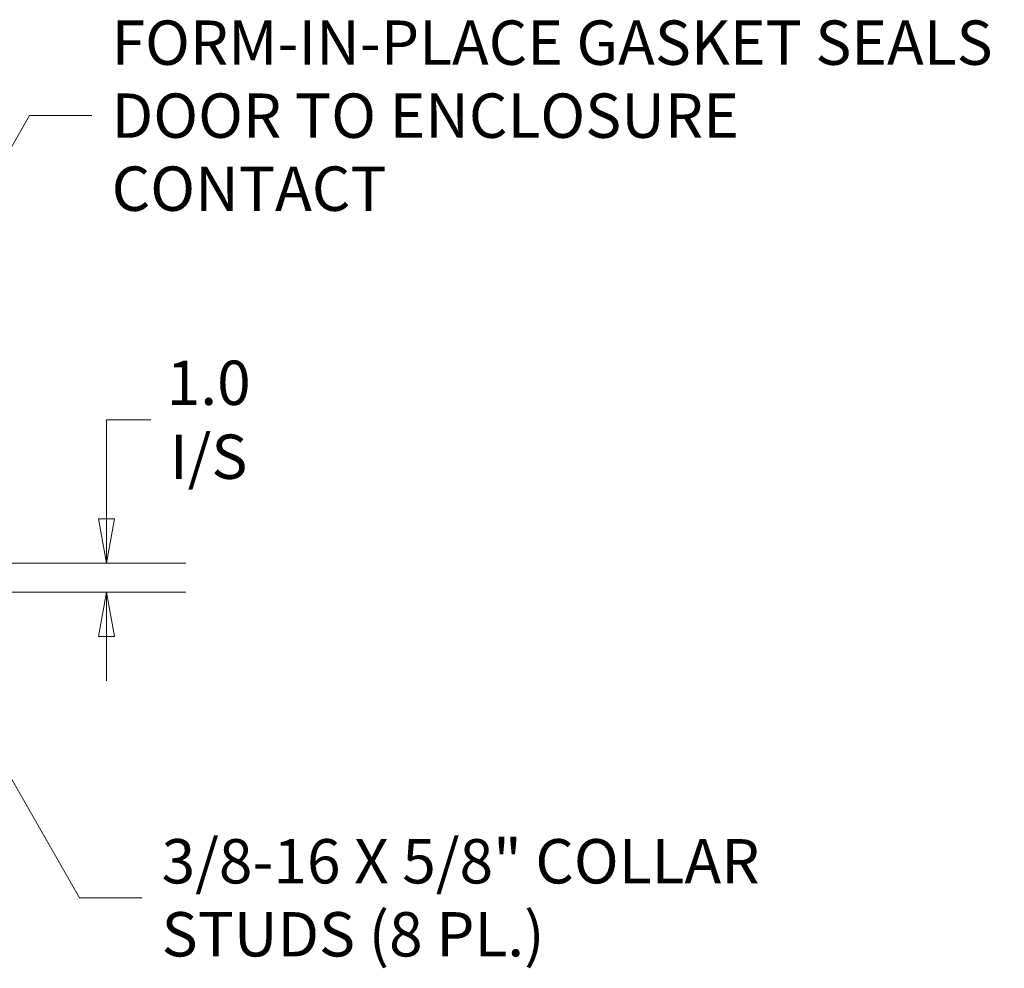
# Model space of a CAD drawing. Units: inches. Extents: x 13 to 362, y 27 to 226.
# Drawn here: x 286 to 321, y 30 to 63 of the extents above; entities that cross this region are included whole.
import ezdxf

# ---------------------------------------------------------------- set-up
doc = ezdxf.new("R2010")
doc.units = ezdxf.units.IN
doc.header["$LTSCALE"] = 22
doc.header["$MEASUREMENT"] = 0
doc.layers.get('0').update_dxf_attribs({"lineweight": 0})
doc.layers.add('Dimension (ANSI)', color=7, linetype='Continuous', lineweight=5)
doc.layers.add('Symbol (ANSI)', color=7, linetype='Continuous', lineweight=5)
doc.styles.add('ROMANS', font='tahoma.ttf')
doc.dimstyles.new('Default (ANSI)', dxfattribs={"dimscale": 22, "dimtxt": 0.07, "dimasz": 0.07, "dimexe": 0.125, "dimexo": 0.0625, "dimgap": 0.031496, "dimtad": 0, "dimtih": 1, "dimtoh": 1, "dimrnd": 1e-08, "dimzin": 0, "dimdsep": 46, "dimtxsty": 'ROMANS', "dimblk": 'Filled-1', "dimcen": 0.09, "dimdle": 0.393701, "dimclrd": 256, "dimclre": 256, "dimclrt": 256, "dimadec": 0, "dimazin": 0, "dimtfac": 0.928571, "dimtofl": 0, "dimtmove": 0, "dimatfit": 3, "dimfxl": 1, "dimtolj": 1, "dimtzin": 0, "dimlwd": -1, "dimlwe": -1, "dimarcsym": 0})
doc.dimstyles.new('Default (ANSI)$7', dxfattribs={"dimscale": 22, "dimtxt": 0.07, "dimasz": 0.098425, "dimexe": 0.125, "dimexo": 0.0625, "dimgap": 0.031496, "dimtad": 0, "dimtih": 1, "dimtoh": 1, "dimrnd": 1e-08, "dimzin": 0, "dimdsep": 46, "dimtxsty": 'ROMANS', "dimblk": 'Filled-1', "dimcen": 0.09, "dimdle": 0.393701, "dimclrd": 256, "dimclre": 256, "dimclrt": 256, "dimadec": 0, "dimazin": 0, "dimtfac": 0.928571, "dimtofl": 0, "dimtmove": 0, "dimatfit": 3, "dimfxl": 1, "dimtolj": 1, "dimtzin": 0, "dimlwd": -1, "dimlwe": -1, "dimarcsym": 0})

# ---------------------------------------------------------------- blocks, each defined once
blk = doc.blocks.new('Filled-1')
at = {"color": 0}
for p, q in [((0, 0), (-1, 0.179)), ((-1, 0.179), (-1, -0.179)), ((-1, 0), (0, 0)), ((-1, -0.179), (0, 0))]:
    blk.add_line(p, q, dxfattribs=at)
at = {"color": 0, "flags": 128}
blk.add_lwpolyline([(-1, -0.179), (0, 0), (-1, 0.179), (-1, -0.179)], dxfattribs=at)
at = {"color": 0}
blk.add_solid([(-1, -0.179), (0, 0), (-1, 0.179), (-1, -0.179)], dxfattribs=at)
blk = doc.blocks.new('*D13')
at = {"layer": 'Defpoints', "color": 0, "transparency": 16777216}
for p in [(282.014, 44.283), (284.441, 43.283), (289.404, 43.283)]:
    blk.add_point(p, dxfattribs=at)
at = {"layer": 'Dimension (ANSI)', "transparency": 16777216}
for p, q in [((290.944, 49.266), (289.404, 49.266)), ((289.404, 49.266), (289.404, 47.363)), ((289.404, 45.823), (289.404, 47.363)), ((283.389, 44.283), (292.154, 44.283)), ((285.816, 43.283), (292.154, 43.283)), ((289.404, 41.743), (289.404, 40.203))]:
    blk.add_line(p, q, dxfattribs=at)
at = {"layer": 'Dimension (ANSI)', "transparency": 16777216, "xscale": 1.54000000655651, "yscale": 1.54000000655651, "zscale": 1.54000000655651}
for p, rotation in [((289.404, 44.283), 270), ((289.404, 43.283), 90)]:
    blk.add_blockref('Filled-1', p, dxfattribs=dict(at, rotation=rotation))
at = {"layer": 'Dimension (ANSI)', "transparency": 16777216, "insert": (292.954, 49.266), "char_height": 1.54, "attachment_point": 5, "style": 'ROMANS'}
blk.add_mtext('\\A1;1.0\\PI/S', dxfattribs=at)

msp = doc.modelspace()

# ---------------------------------------------------------------- texts
at = {"layer": 'Symbol (ANSI)', "char_height": 1.54, "attachment_point": 4, "line_spacing_factor": 0.987884, "style": 'ROMANS'}
for s, insert, width in [('{\\fTahoma|b0|i0;FORM-IN-PLACE GASKET SEALS\\P\\fTahoma|b0|i0;DOOR TO ENCLOSURE CONTACT}', (289.58228, 59.8294), 31.165655), ('{\\fTahoma|b0|i0;3/8-16 X 5/8" COLLAR\\P\\fTahoma|b0|i0;STUDS (8 PL.)}', (291.3176, 32.66179), 20.8474063)]:
    msp.add_mtext(s, dxfattribs=dict(at, insert=insert, width=width))

# ---------------------------------------------------------------- dimensions: what is measured, and where the dimension line sits
at = {"layer": 'Dimension (ANSI)'}
dim = msp.add_linear_dim(base=(289.40442, 43.28262), p1=(282.01378, 44.28262), p2=(284.44103, 43.28262), angle=90, text='<>\\PI/S', dimstyle='Default (ANSI)', override={"dimgap": 0.031496, "dimdec": 1, "dimtol": 0, "dimlim": 0, "dimtp": 0, "dimtm": 0, "dimtdec": 2, "dimtmove": 1, "dimatfit": 1}, dxfattribs=at)
dim.commit()
dim.dimension.update_dxf_attribs({"geometry": '*D13', "text_midpoint": (289.50012, 49.26595), "dimtype": 160})

# ---------------------------------------------------------------- leaders
at = {"layer": 'Symbol (ANSI)', "annotation_type": 0, "has_hookline": 1, "hookline_direction": 0}
for points, text_width in [([(283.4358, 54.0941), (286.72401, 59.8294), (288.88937, 59.8294)], 31.01409), ([(281.86628, 44.19762), (288.45933, 32.66179), (290.62469, 32.66179)], 20.78948)]:
    msp.add_leader(points, dimstyle='Default (ANSI)$7', override={"dimtad": 0}, dxfattribs=dict(at, text_width=text_width))

doc.saveas('drawing.dxf')
